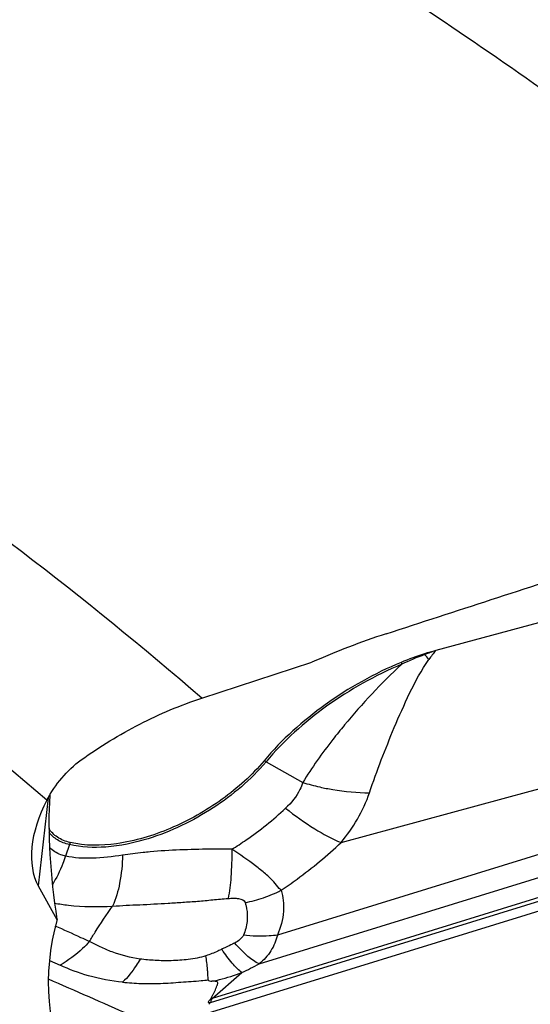
# Model space of a CAD drawing. Units: millimetres. Extents: x 0 to 594, y 0 to 420.
# Drawn here: x 133 to 136, y 158 to 164 of the extents above; entities that cross this region are included whole.
import ezdxf

# ---------------------------------------------------------------- set-up
doc = ezdxf.new("R2010")
doc.units = ezdxf.units.MM
doc.header["$LTSCALE"] = 32.67
doc.layers.add('607065213-000_CL', color=7, linetype='CONTINUOUS')
doc.layers.add('607079947-000_CL', color=7, linetype='CONTINUOUS')

msp = doc.modelspace()

# ---------------------------------------------------------------- linework, layer by layer
at = {"layer": '607065213-000_CL', "color": 7, "linetype": 'CONTINUOUS'}
for p, q in [((136.2248, 160.2824), (135.5755, 160.1065)), ((139.0808, 159.3405), (134.1306, 157.8106))]:
    msp.add_line(p, q, dxfattribs=at)
at = {"layer": '607065213-000_CL', "color": 9, "linetype": 'CONTINUOUS'}
for p, q in [((138.303, 159.4583), (134.5751, 158.3061)), ((134.152, 157.8787), (139.0977, 159.4072)), ((134.503, 159.403), (134.7351, 159.2714)), ((136.1734, 159.216), (136.8442, 159.3987)), ((138.7747, 159.331), (134.1621, 157.9054)), ((134.4602, 158.1241), (138.2719, 159.3021)), ((134.9775, 158.8919), (136.1734, 159.216)), ((133.2602, 158.8785), (133.2358, 158.8059)), ((134.248, 158.2284), (134.2227, 158.2165)), ((133.1338, 158.1458), (133.2011, 158.1151)), ((134.1621, 157.9054), (134.3511, 158.0689))]:
    msp.add_line(p, q, dxfattribs=at)
at = {"layer": '607065213-000_CL', "color": 7, "linetype": 'CONTINUOUS'}
for centre, radius, start, end in [((136.0122, 158.4639), 1.6995, 107.37556, 112.67883), ((136.083, 158.2352), 1.9388, 105.17173, 107.35362), ((129.715, 158.9932), 4.5708, 345.74965, 345.86847)]:
    msp.add_arc(centre, radius, start, end, dxfattribs=at)
at = {"layer": '607065213-000_CL', "color": 9, "linetype": 'CONTINUOUS'}
for centre, radius, start, end in [((136.125, 158.4244), 1.7689, 110.50847, 115.60345), ((135.9405, 160.1407), 0.4393, 187.1713, 187.78025), ((136.2934, 158.0029), 2.2227, 108.84209, 110.7674), ((128.7318, 153.9437), 9.1405, 41.92008, 42.1802), ((137.5552, 158.5641), 2.5096, 142.07686, 143.6837), ((138.1134, 157.0696), 4.035, 133.01951, 140.54103), ((136.0155, 160.2199), 0.6848, 195.92862, 197.00716), ((134.3273, 159.093), 0.3563, 60.44357, 62.61765), ((135.2238, 160.9262), 1.7254, 253.54806, 257.25017), ((133.5163, 158.7925), 0.2702, 158.38082, 161.44019), ((134.2157, 159.3377), 0.8401, 288.83549, 297.04967), ((134.2158, 159.3369), 0.8394, 280.6752, 288.84366), ((135.5403, 159.1366), 1.607, 214.92571, 215.53224), ((132.3913, 162.0812), 4.4654, 296.03328, 297.60218), ((133.8114, 160.8313), 2.8274, 275.73057, 276.61311), ((133.9726, 158.4763), 0.6016, 287.52483, 288.37128), ((133.9371, 158.5741), 0.7278, 286.80257, 287.17501)]:
    msp.add_arc(centre, radius, start, end, dxfattribs=at)
at = {"layer": '607065213-000_CL', "color": 7, "linetype": 'CONTINUOUS'}
for points, knots in [([(135.3569, 160.032), (135.188, 159.9614), (134.8731, 159.7848), (134.6033, 159.5434), (134.4911, 159.4094)], [0, 0, 0, 0, 0.511718, 1, 1, 1, 1]), ([(134.4911, 159.4094), (134.4141, 159.3174), (134.229, 159.1514), (133.9103, 158.9718), (133.5815, 158.8722), (133.3602, 158.8692), (133.2651, 158.8921)], [0, 0, 0, 0, 0.260216, 0.533045, 0.787767, 1, 1, 1, 1]), ([(133.2651, 158.8921), (133.2369, 158.8989), (133.1847, 158.9189), (133.1442, 158.9586), (133.1307, 158.9804)], [0, 0, 0, 0, 0.530748, 1, 1, 1, 1]), ([(133.6412, 157.8019), (133.5554, 157.8392), (133.3843, 157.9148), (133.2129, 157.9898), (133.1272, 158.0273)], [0, 0, 0, 0, 0.500088, 1, 1, 1, 1]), ([(133.5969, 158.0079), (133.6357, 158.0043), (133.7155, 157.9984), (133.8386, 157.9987), (133.9652, 158.0087), (134.051, 158.0143), (134.0937, 158.0183)], [0, 0, 0, 0, 0.234451, 0.482075, 0.741478, 1, 1, 1, 1]), ([(134.1537, 157.9027), (134.1567, 157.9081), (134.1627, 157.919), (134.172, 157.9351), (134.1802, 157.9513), (134.1866, 157.9678), (134.1919, 157.9812), (134.1958, 157.992), (134.1978, 157.9995), (134.1988, 158.0086), (134.1883, 158.0133), (134.1762, 158.014), (134.1663, 158.0144), (134.161, 158.0144)], [0, 0, 0, 0, 0.12211, 0.245911, 0.365515, 0.479466, 0.593436, 0.649595, 0.703039, 0.751434, 0.808298, 0.896717, 1, 1, 1, 1]), ([(134.1475, 157.8773), (134.1445, 157.8769), (134.1356, 157.8779), (134.1416, 157.8891), (134.1477, 157.8948), (134.1522, 157.9001), (134.1537, 157.9027)], [0, 0, 0, 0, 0.246645, 0.465715, 0.757266, 1, 1, 1, 1])]:
    msp.add_open_spline(points, degree=3, knots=knots, dxfattribs=at)
at = {"layer": '607065213-000_CL', "color": 9, "linetype": 'CONTINUOUS'}
for points, knots in [([(135.3606, 160.0196), (135.1932, 159.9497), (134.8814, 159.7747), (134.6141, 159.5357), (134.503, 159.403)], [0, 0, 0, 0, 0.511718, 1, 1, 1, 1]), ([(135.1573, 159.2071), (135.2036, 159.3465), (135.2862, 159.5575), (135.409, 159.8401), (135.4861, 159.983), (135.5331, 160.0504)], [0, 0, 0, 0, 0.476306, 0.733572, 1, 1, 1, 1]), ([(134.9981, 159.6339), (134.9733, 159.6041), (134.8796, 159.4878), (134.7927, 159.3658), (134.7351, 159.2714)], [0, 0, 0, 0, 0.259625, 1, 1, 1, 1]), ([(134.503, 159.403), (134.4082, 159.2896), (134.1759, 159.0929), (133.9024, 158.9608), (133.7572, 158.9159)], [0, 0, 0, 0, 0.492923, 1, 1, 1, 1]), ([(134.7351, 159.2714), (134.7305, 159.2564), (134.7056, 159.1953), (134.6625, 159.1431), (134.6262, 159.1087)], [0, 0, 0, 0, 0.239077, 1, 1, 1, 1]), ([(134.843, 159.2433), (134.8701, 159.2372), (134.9737, 159.2166), (135.0795, 159.2064), (135.1573, 159.2071)], [0, 0, 0, 0, 0.263111, 1, 1, 1, 1]), ([(134.9775, 158.8919), (135.0158, 158.9384), (135.0864, 159.0379), (135.1376, 159.1491), (135.1573, 159.2071)], [0, 0, 0, 0, 0.495439, 1, 1, 1, 1]), ([(134.2864, 158.8488), (134.3174, 158.8679), (134.4369, 158.9459), (134.5489, 159.0356), (134.6262, 159.1087)], [0, 0, 0, 0, 0.254529, 1, 1, 1, 1]), ([(134.6262, 159.1087), (134.6853, 159.0622), (134.7976, 158.9818), (134.9195, 158.9157), (134.9775, 158.8919)], [0, 0, 0, 0, 0.545366, 1, 1, 1, 1]), ([(133.2602, 158.8785), (133.234, 158.8849), (133.1854, 158.9028), (133.1457, 158.937), (133.1313, 158.9562)], [0, 0, 0, 0, 0.529464, 1, 1, 1, 1]), ([(133.7572, 158.9159), (133.6707, 158.8892), (133.5057, 158.8541), (133.335, 158.8605), (133.2602, 158.8785)], [0, 0, 0, 0, 0.540484, 1, 1, 1, 1]), ([(134.5978, 158.5894), (134.632, 158.6124), (134.7646, 158.7053), (134.8898, 158.8089), (134.9775, 158.8919)], [0, 0, 0, 0, 0.254403, 1, 1, 1, 1]), ([(133.2358, 158.8059), (133.2258, 158.8082), (133.1889, 158.8189), (133.1546, 158.8393), (133.1345, 158.859)], [0, 0, 0, 0, 0.266561, 1, 1, 1, 1]), ([(133.7699, 158.8326), (133.7551, 158.8312), (133.6971, 158.8256), (133.6393, 158.8185), (133.5965, 158.8121)], [0, 0, 0, 0, 0.255235, 1, 1, 1, 1]), ([(134.2864, 158.8488), (134.2407, 158.8494), (134.0684, 158.8501), (133.8959, 158.8439), (133.7699, 158.8326)], [0, 0, 0, 0, 0.265479, 1, 1, 1, 1]), ([(134.2865, 158.8488), (134.2868, 158.7903), (134.2843, 158.6862), (134.2726, 158.5825), (134.2631, 158.5379)], [0, 0, 0, 0, 0.562117, 1, 1, 1, 1]), ([(134.5521, 158.6421), (134.5361, 158.6605), (134.4983, 158.6959), (134.4108, 158.7665), (134.3373, 158.8153), (134.2864, 158.8488)], [0, 0, 0, 0, 0.216483, 0.458571, 1, 1, 1, 1]), ([(133.2358, 158.8059), (133.2305, 158.79), (133.2077, 158.7274), (133.1783, 158.6673), (133.1527, 158.6245)], [0, 0, 0, 0, 0.251763, 1, 1, 1, 1]), ([(133.5965, 158.8121), (133.5329, 158.8026), (133.4131, 158.7878), (133.2908, 158.7931), (133.2358, 158.8059)], [0, 0, 0, 0, 0.531919, 1, 1, 1, 1]), ([(133.5965, 158.8121), (133.5949, 158.7529), (133.5844, 158.6425), (133.5542, 158.5352), (133.5336, 158.4884)], [0, 0, 0, 0, 0.536259, 1, 1, 1, 1]), ([(134.5978, 158.5894), (134.5943, 158.5936), (134.5792, 158.6113), (134.5639, 158.6288), (134.5521, 158.6421)], [0, 0, 0, 0, 0.23505, 1, 1, 1, 1]), ([(134.5978, 158.5894), (134.6123, 158.5474), (134.6216, 158.4483), (134.5954, 158.3538), (134.5751, 158.3061)], [0, 0, 0, 0, 0.462078, 1, 1, 1, 1]), ([(133.1664, 158.5088), (133.1954, 158.5032), (133.3169, 158.4849), (133.4405, 158.4842), (133.5336, 158.4884)], [0, 0, 0, 0, 0.24071, 1, 1, 1, 1]), ([(133.5336, 158.4884), (133.5905, 158.4945), (133.7078, 158.4977), (133.8555, 158.5062), (133.9774, 158.5141), (134.0714, 158.5201), (134.1667, 158.5293), (134.2307, 158.5358), (134.2631, 158.5379)], [0, 0, 0, 0, 0.234773, 0.480649, 0.607263, 0.736008, 0.867131, 1, 1, 1, 1]), ([(134.2631, 158.5379), (134.2744, 158.5389), (134.2973, 158.5398), (134.3336, 158.5386), (134.3674, 158.5276), (134.3713, 158.5121)], [0, 0, 0, 0, 0.297036, 0.582085, 1, 1, 1, 1]), ([(134.3713, 158.5121), (134.3735, 158.5049), (134.3814, 158.475), (134.385, 158.4439), (134.3848, 158.4204)], [0, 0, 0, 0, 0.240763, 1, 1, 1, 1]), ([(133.3868, 158.2656), (133.3985, 158.2851), (133.4449, 158.361), (133.4942, 158.4351), (133.5336, 158.4884)], [0, 0, 0, 0, 0.255459, 1, 1, 1, 1]), ([(134.3848, 158.4204), (134.3847, 158.4112), (134.3826, 158.3719), (134.3722, 158.3329), (134.3598, 158.3054)], [0, 0, 0, 0, 0.233659, 1, 1, 1, 1]), ([(133.3861, 158.2649), (133.3685, 158.2732), (133.2972, 158.3064), (133.2254, 158.3387), (133.1713, 158.3628)], [0, 0, 0, 0, 0.247718, 1, 1, 1, 1]), ([(133.3868, 158.2656), (133.3731, 158.2505), (133.3173, 158.1934), (133.2527, 158.1446), (133.2011, 158.1151)], [0, 0, 0, 0, 0.255564, 1, 1, 1, 1]), ([(133.7071, 158.1545), (133.6469, 158.1637), (133.5606, 158.1843), (133.4566, 158.2301), (133.4097, 158.2543), (133.3868, 158.2656)], [0, 0, 0, 0, 0.535846, 0.774289, 1, 1, 1, 1]), ([(134.3053, 158.256), (134.3007, 158.2536), (134.2818, 158.2441), (134.2626, 158.2352), (134.248, 158.2284)], [0, 0, 0, 0, 0.24393, 1, 1, 1, 1]), ([(134.3598, 158.3054), (134.3552, 158.2948), (134.338, 158.2754), (134.317, 158.2622), (134.3053, 158.256)], [0, 0, 0, 0, 0.466161, 1, 1, 1, 1]), ([(134.4602, 158.1241), (134.4341, 158.1353), (134.3784, 158.1767), (134.3313, 158.226), (134.3053, 158.256)], [0, 0, 0, 0, 0.416917, 1, 1, 1, 1]), ([(134.5751, 158.3061), (134.558, 158.3036), (134.4865, 158.296), (134.414, 158.2986), (134.3598, 158.3054)], [0, 0, 0, 0, 0.240209, 1, 1, 1, 1]), ([(134.5751, 158.3061), (134.5672, 158.2713), (134.5385, 158.2026), (134.4885, 158.1479), (134.4602, 158.1241)], [0, 0, 0, 0, 0.491423, 1, 1, 1, 1]), ([(134.2227, 158.2165), (134.2147, 158.2126), (134.1824, 158.1971), (134.1493, 158.1829), (134.1234, 158.1755)], [0, 0, 0, 0, 0.248509, 1, 1, 1, 1]), ([(134.3511, 158.0689), (134.3312, 158.083), (134.2895, 158.1267), (134.253, 158.1739), (134.2325, 158.2026)], [0, 0, 0, 0, 0.408537, 1, 1, 1, 1]), ([(133.7071, 158.1545), (133.6991, 158.1404), (133.6675, 158.088), (133.6292, 158.0394), (133.5969, 158.0079)], [0, 0, 0, 0, 0.264048, 1, 1, 1, 1]), ([(134.1234, 158.1755), (134.0877, 158.1622), (134.0138, 158.1504), (133.9064, 158.1428), (133.8045, 158.1442), (133.7388, 158.1506), (133.7071, 158.1545)], [0, 0, 0, 0, 0.272339, 0.528576, 0.771206, 1, 1, 1, 1]), ([(134.1355, 158.0633), (134.1349, 158.0716), (134.132, 158.1091), (134.1274, 158.1465), (134.1234, 158.1755)], [0, 0, 0, 0, 0.220455, 1, 1, 1, 1]), ([(133.5969, 158.0079), (133.5242, 158.0156), (133.3884, 158.0406), (133.2593, 158.0887), (133.2011, 158.1151)], [0, 0, 0, 0, 0.533561, 1, 1, 1, 1]), ([(134.161, 158.0144), (134.177, 158.0173), (134.2416, 158.031), (134.3046, 158.0511), (134.3511, 158.0689)], [0, 0, 0, 0, 0.245686, 1, 1, 1, 1]), ([(134.137, 158.0228), (134.137, 158.0259), (134.1368, 158.0394), (134.1361, 158.0529), (134.1355, 158.0633)], [0, 0, 0, 0, 0.229464, 1, 1, 1, 1]), ([(134.137, 158.0228), (134.1377, 158.0193), (134.1478, 158.015), (134.1558, 158.0146), (134.161, 158.0144)], [0, 0, 0, 0, 0.404112, 1, 1, 1, 1]), ([(134.1621, 157.9054), (134.1611, 157.9035), (134.1568, 157.895), (134.1538, 157.8858), (134.152, 157.8787)], [0, 0, 0, 0, 0.227159, 1, 1, 1, 1])]:
    msp.add_open_spline(points, degree=3, knots=knots, dxfattribs=at)
at = {"layer": '607079947-000_CL', "color": 7, "linetype": 'CONTINUOUS'}
for p, q in [((134.0972, 159.8053), (134.7925, 160.0322)), ((133.0637, 158.6175), (133.1819, 158.4046))]:
    msp.add_line(p, q, dxfattribs=at)
at = {"layer": '607079947-000_CL', "color": 9, "linetype": 'CONTINUOUS'}
msp.add_line((133.1261, 159.1743), (133.0637, 158.6175), dxfattribs=at)
for centre, radius, start, end in [((117.8425, 140.9984), 24.8578, 49.16315, 62.70973), ((117.4968, 140.801), 24.1061, 49.60598, 63.43471)]:
    msp.add_arc(centre, radius, start, end, dxfattribs=at)
at = {"layer": '607079947-000_CL', "color": 7, "linetype": 'CONTINUOUS'}
msp.add_arc((136.7432, 155.6535), 4.7935, 108.00445, 114.01378, dxfattribs=at)
for centre, major_axis, ratio, start_param, end_param in [((133.6771, 158.4054), (-0.2593, 1.446), 0.332461, 0.937323, 1.511795), ((133.5493, 159.0684), (0.4183, 0.5308), 0.61056, 1.8627, 2.891245), ((134.1638, 158.1919), (0.455, 1.1646), 0.799842, 1.69849, 3.4148)]:
    msp.add_ellipse(centre, major_axis=major_axis, ratio=ratio, start_param=start_param, end_param=end_param, dxfattribs=at)
at = {"layer": '607079947-000_CL', "color": 9, "linetype": 'CONTINUOUS'}
for points, knots in [([(133.3577, 166.2699), (133.9299, 165.9769), (135.0565, 165.3487), (136.6798, 164.2872), (138.2344, 163.1084), (139.2177, 162.2504), (139.6959, 161.8038)], [0, 0, 0, 0, 0.248004, 0.497066, 0.747601, 1, 1, 1, 1]), ([(139.0175, 161.4046), (138.5637, 161.824), (137.632, 162.6307), (136.1622, 163.7422), (134.6299, 164.7473), (133.5681, 165.3453), (133.0289, 165.6252)], [0, 0, 0, 0, 0.2523, 0.502822, 0.751927, 1, 1, 1, 1])]:
    msp.add_open_spline(points, degree=3, knots=knots, dxfattribs=at)
at = {"layer": '607079947-000_CL', "color": 7, "linetype": 'CONTINUOUS'}
msp.add_open_spline([(135.2616, 160.2123), (135.7052, 160.3569), (136.1489, 160.5013), (136.5926, 160.6456)], degree=3, dxfattribs=at)
for points, knots in [([(133.3352, 159.4144), (133.4526, 159.4989), (133.6978, 159.6489), (133.9625, 159.7613), (134.0972, 159.8053)], [0, 0, 0, 0, 0.505178, 1, 1, 1, 1]), ([(133.1185, 159.1603), (133.1447, 159.2099), (133.2072, 159.3041), (133.2898, 159.3817), (133.3352, 159.4144)], [0, 0, 0, 0, 0.500811, 1, 1, 1, 1])]:
    msp.add_open_spline(points, degree=3, knots=knots, dxfattribs=at)

doc.saveas('drawing.dxf')
